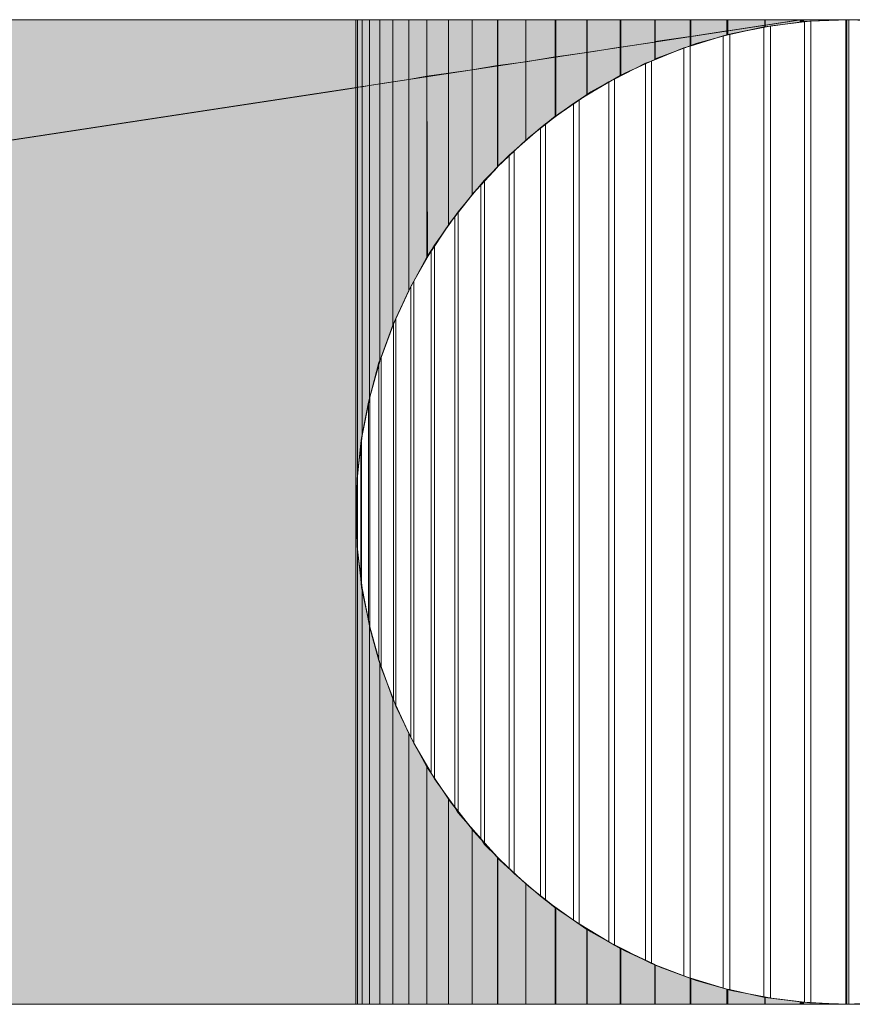
# Model space of a CAD drawing. Units: inches. Extents: x 45 to 568, y 167 to 620.
# Drawn here: x 320 to 324, y 358 to 363 of the extents above; entities that cross this region are included whole.
import ezdxf

# ---------------------------------------------------------------- set-up
doc = ezdxf.new("R2010")
doc.units = ezdxf.units.IN
doc.header["$MEASUREMENT"] = 0
doc.layers.add('Layer 1', color=7, linetype='Continuous')

msp = doc.modelspace()

# ---------------------------------------------------------------- hatches: boundary and pattern name
at = {"layer": 'Layer 1'}
h = msp.add_hatch(color=2, dxfattribs=at)
h.dxf.hatch_style = 2
h.paths.add_polyline_path([(321.4746, 362.8037), (321.4746, 363.1338), (294.4028, 363.1338), (294.4028, 358.6865)])
h = msp.add_hatch(color=2, dxfattribs=at)
h.dxf.hatch_style = 2
h.paths.add_polyline_path([(321.4834, 362.8066), (321.4834, 363.1338), (321.4746, 363.1338), (321.4746, 362.8037)])
h = msp.add_hatch(color=2, dxfattribs=at)
h.dxf.hatch_style = 2
h.paths.add_polyline_path([(321.5059, 362.8086), (321.5059, 363.1338), (321.4834, 363.1338), (321.4834, 362.8066)])
h = msp.add_hatch(color=2, dxfattribs=at)
h.dxf.hatch_style = 2
h.paths.add_polyline_path([(321.541, 362.8145), (321.541, 363.1338), (321.5059, 363.1338), (321.5059, 362.8086)])
h = msp.add_hatch(color=2, dxfattribs=at)
h.dxf.hatch_style = 2
h.paths.add_polyline_path([(321.5908, 362.8223), (321.5908, 363.1338), (321.541, 363.1338), (321.541, 362.8145)])
h = msp.add_hatch(color=2, dxfattribs=at)
h.dxf.hatch_style = 2
h.paths.add_polyline_path([(321.6553, 362.832), (321.6553, 363.1338), (321.5908, 363.1338), (321.5908, 362.8223)])
h = msp.add_hatch(color=2, dxfattribs=at)
h.dxf.hatch_style = 2
h.paths.add_polyline_path([(321.7314, 362.8438), (321.7314, 363.1338), (321.6553, 363.1338), (321.6553, 362.832)])
h = msp.add_hatch(color=2, dxfattribs=at)
h.dxf.hatch_style = 2
h.paths.add_polyline_path([(321.8203, 362.8594), (321.8203, 363.1338), (321.7314, 363.1338), (321.7314, 362.8438)])
h = msp.add_hatch(color=2, dxfattribs=at)
h.dxf.hatch_style = 2
h.paths.add_polyline_path([(321.9248, 362.874), (321.9248, 363.1338), (321.8203, 363.1338), (321.8203, 362.8594)])
h = msp.add_hatch(color=2, dxfattribs=at)
h.dxf.hatch_style = 2
h.paths.add_polyline_path([(322.0391, 362.8906), (322.0391, 363.1338), (321.9248, 363.1338), (321.9248, 362.874)])
h = msp.add_hatch(color=2, dxfattribs=at)
h.dxf.hatch_style = 2
h.paths.add_polyline_path([(322.1631, 362.9111), (322.1631, 363.1338), (322.0391, 363.1338), (322.0391, 362.8906)])
h = msp.add_hatch(color=2, dxfattribs=at)
h.dxf.hatch_style = 2
h.paths.add_polyline_path([(322.2998, 362.9297), (322.2998, 363.1338), (322.165, 363.1338), (322.165, 362.9111)])
h = msp.add_hatch(color=2, dxfattribs=at)
h.dxf.hatch_style = 2
h.paths.add_polyline_path([(322.4424, 362.9531), (322.4424, 363.1338), (322.2998, 363.1338), (322.2998, 362.9297)])
h = msp.add_hatch(color=2, dxfattribs=at)
h.dxf.hatch_style = 2
h.paths.add_polyline_path([(322.5967, 362.9746), (322.5967, 363.1338), (322.4453, 363.1338), (322.4453, 362.9531)])
h = msp.add_hatch(color=2, dxfattribs=at)
h.dxf.hatch_style = 2
h.paths.add_polyline_path([(322.7578, 363.001), (322.7578, 363.1338), (322.5986, 363.1338), (322.5986, 362.9746)])
h = msp.add_hatch(color=2, dxfattribs=at)
h.dxf.hatch_style = 2
h.paths.add_polyline_path([(322.9268, 363.0254), (322.9268, 363.1338), (322.7607, 363.1338), (322.7607, 363.001)])
h = msp.add_hatch(color=2, dxfattribs=at)
h.dxf.hatch_style = 2
h.paths.add_polyline_path([(322.9287, 363.0273), (322.9287, 363.1338), (322.9268, 363.1338), (322.9268, 363.0254)])
h = msp.add_hatch(color=2, dxfattribs=at)
h.dxf.hatch_style = 2
h.paths.add_polyline_path([(323.0977, 363.0518), (323.0977, 363.1338), (322.9287, 363.1338), (322.9287, 363.0273)])
h = msp.add_hatch(color=2, dxfattribs=at)
h.dxf.hatch_style = 2
h.paths.add_polyline_path([(323.2764, 363.0801), (323.2764, 363.1338), (323.1016, 363.1338), (323.1016, 363.0518)])
h = msp.add_hatch(color=2, dxfattribs=at)
h.dxf.hatch_style = 2
h.paths.add_polyline_path([(323.46, 363.1074), (323.46, 363.1338), (323.2812, 363.1338), (323.2812, 363.0801)])
h = msp.add_hatch(color=2, dxfattribs=at)
h.dxf.hatch_style = 2
h.paths.add_polyline_path([(323.4619, 363.1074), (323.6328, 363.1338), (323.4619, 363.1338)])
h = msp.add_hatch(color=2, dxfattribs=at)
h.dxf.hatch_style = 2
h.paths.add_polyline_path([(323.6328, 363.1221), (323.6328, 363.1338), (323.4619, 363.1074), (323.4619, 363.0986)])
h = msp.add_hatch(color=2, dxfattribs=at)
h.dxf.hatch_style = 2
h.paths.add_polyline_path([(323.6426, 363.125), (323.6426, 363.1338), (323.6328, 363.1338), (323.6328, 363.1221)])
h = msp.add_hatch(color=2, dxfattribs=at)
h.dxf.hatch_style = 2
h.paths.add_polyline_path([(323.8291, 363.1338), (323.6484, 363.1338), (323.6484, 363.125)])
h = msp.add_hatch(color=2, dxfattribs=at)
h.dxf.hatch_style = 2
h.paths.add_polyline_path([(323.2764, 363.0596), (323.2764, 363.0801), (323.1016, 363.0518), (323.1016, 363.0068)])
h = msp.add_hatch(color=2, dxfattribs=at)
h.dxf.hatch_style = 2
h.paths.add_polyline_path([(323.2812, 363.0625), (323.2812, 363.0801), (323.2764, 363.0801), (323.2764, 363.0596)])
h = msp.add_hatch(color=2, dxfattribs=at)
h.dxf.hatch_style = 2
h.paths.add_polyline_path([(323.46, 363.0986), (323.46, 363.1074), (323.2812, 363.0801), (323.2812, 363.0625)])
h = msp.add_hatch(color=2, dxfattribs=at)
h.dxf.hatch_style = 2
h.paths.add_polyline_path([(323.0977, 363.0068), (323.0977, 363.0518), (322.9287, 363.0273), (322.9287, 362.9434)])
h = msp.add_hatch(color=2, dxfattribs=at)
h.dxf.hatch_style = 2
h.paths.add_polyline_path([(322.7578, 362.8623), (322.7578, 363.001), (322.5986, 362.9746), (322.5986, 362.7695)])
h = msp.add_hatch(color=2, dxfattribs=at)
h.dxf.hatch_style = 2
h.paths.add_polyline_path([(322.7607, 362.8643), (322.7607, 363.001), (322.7578, 363.001), (322.7578, 362.8623)])
h = msp.add_hatch(color=2, dxfattribs=at)
h.dxf.hatch_style = 2
h.paths.add_polyline_path([(322.9268, 362.9414), (322.9268, 363.0254), (322.7607, 363.001), (322.7607, 362.8643)])
h = msp.add_hatch(color=2, dxfattribs=at)
h.dxf.hatch_style = 2
h.paths.add_polyline_path([(322.9287, 362.9434), (322.9287, 363.0273), (322.9268, 363.0254), (322.9268, 362.9414)])
h = msp.add_hatch(color=2, dxfattribs=at)
h.dxf.hatch_style = 2
h.paths.add_polyline_path([(322.4424, 362.666), (322.4424, 362.9531), (322.2998, 362.9297), (322.2998, 362.5488)])
h = msp.add_hatch(color=2, dxfattribs=at)
h.dxf.hatch_style = 2
h.paths.add_polyline_path([(322.5967, 362.7695), (322.5967, 362.9746), (322.4453, 362.9531), (322.4453, 362.666)])
h = msp.add_hatch(color=2, dxfattribs=at)
h.dxf.hatch_style = 2
h.paths.add_polyline_path([(322.0391, 362.2842), (322.0391, 362.8906), (321.9248, 362.874), (321.9248, 362.1387)])
h = msp.add_hatch(color=2, dxfattribs=at)
h.dxf.hatch_style = 2
h.paths.add_polyline_path([(322.1631, 362.4189), (322.1631, 362.9111), (322.0391, 362.8906), (322.0391, 362.2861)])
h = msp.add_hatch(color=2, dxfattribs=at)
h.dxf.hatch_style = 2
h.paths.add_polyline_path([(322.165, 362.4219), (322.165, 362.9111), (322.1631, 362.9111), (322.1631, 362.4189)])
h = msp.add_hatch(color=2, dxfattribs=at)
h.dxf.hatch_style = 2
h.paths.add_polyline_path([(322.2998, 362.5488), (322.2998, 362.9297), (322.165, 362.9111), (322.165, 362.4219)])
h = msp.add_hatch(color=2, dxfattribs=at)
h.dxf.hatch_style = 2
h.paths.add_polyline_path([(321.7314, 361.8203), (321.7314, 362.8438), (321.6553, 362.832), (321.6553, 361.6514)])
h = msp.add_hatch(color=2, dxfattribs=at)
h.dxf.hatch_style = 2
h.paths.add_polyline_path([(321.8203, 361.9814), (321.8203, 362.8594), (321.7314, 362.8438), (321.7314, 361.8203)])
h = msp.add_hatch(color=2, dxfattribs=at)
h.dxf.hatch_style = 2
h.paths.add_polyline_path([(321.9248, 362.1367), (321.9248, 362.874), (321.8203, 362.8594), (321.8232, 361.9834)])
h = msp.add_hatch(color=2, dxfattribs=at)
h.dxf.hatch_style = 2
h.paths.add_polyline_path([(321.4746, 358.3564), (321.4746, 362.8037), (294.4028, 358.6865), (294.4028, 358.3564)])
h = msp.add_hatch(color=2, dxfattribs=at)
h.dxf.hatch_style = 2
h.paths.add_polyline_path([(321.4834, 360.5596), (321.4834, 362.8066), (321.4746, 362.8037), (321.4746, 360.7461)])
h = msp.add_hatch(color=2, dxfattribs=at)
h.dxf.hatch_style = 2
h.paths.add_polyline_path([(321.5059, 361.1162), (321.5059, 362.8086), (321.4834, 362.8066), (321.4834, 360.9297)])
h = msp.add_hatch(color=2, dxfattribs=at)
h.dxf.hatch_style = 2
h.paths.add_polyline_path([(321.541, 361.2959), (321.541, 362.8145), (321.5059, 362.8086), (321.5059, 361.1162)])
h = msp.add_hatch(color=2, dxfattribs=at)
h.dxf.hatch_style = 2
h.paths.add_polyline_path([(321.5908, 361.4746), (321.5908, 362.8223), (321.541, 362.8145), (321.541, 361.2988)])
h = msp.add_hatch(color=2, dxfattribs=at)
h.dxf.hatch_style = 2
h.paths.add_polyline_path([(321.6553, 361.6514), (321.6553, 362.832), (321.5908, 362.8223), (321.5908, 361.4785)])
h = msp.add_hatch(color=2, dxfattribs=at)
h.dxf.hatch_style = 2
h.paths.add_polyline_path([(321.4834, 358.3564), (321.4834, 360.9297), (321.4746, 360.7461), (321.4746, 358.3564)])
h = msp.add_hatch(color=2, dxfattribs=at)
h.dxf.hatch_style = 2
h.paths.add_polyline_path([(321.5059, 358.3564), (321.5059, 360.375), (321.4834, 360.5596), (321.4834, 358.3564)])
h = msp.add_hatch(color=2, dxfattribs=at)
h.dxf.hatch_style = 2
h.paths.add_polyline_path([(321.541, 358.3564), (321.541, 360.1934), (321.5059, 360.375), (321.5059, 358.3564)])
h = msp.add_hatch(color=2, dxfattribs=at)
h.dxf.hatch_style = 2
h.paths.add_polyline_path([(321.5908, 358.3564), (321.5908, 360.0137), (321.541, 360.1934), (321.541, 358.3564)])
h = msp.add_hatch(color=2, dxfattribs=at)
h.dxf.hatch_style = 2
h.paths.add_polyline_path([(321.6553, 358.3564), (321.6553, 359.8379), (321.5908, 360.0137), (321.5908, 358.3564)])
h = msp.add_hatch(color=2, dxfattribs=at)
h.dxf.hatch_style = 2
h.paths.add_polyline_path([(321.7314, 358.3564), (321.7314, 359.6699), (321.6553, 359.8379), (321.6553, 358.3564)])
h = msp.add_hatch(color=2, dxfattribs=at)
h.dxf.hatch_style = 2
h.paths.add_polyline_path([(321.8203, 358.3564), (321.8203, 359.5088), (321.7314, 359.6699), (321.7314, 358.3564)])
h = msp.add_hatch(color=2, dxfattribs=at)
h.dxf.hatch_style = 2
h.paths.add_polyline_path([(321.9248, 358.3564), (321.9248, 359.3535), (321.8203, 359.5088), (321.8203, 358.3564)])
h = msp.add_hatch(color=2, dxfattribs=at)
h.dxf.hatch_style = 2
h.paths.add_polyline_path([(322.0391, 358.3564), (322.0391, 359.2061), (321.9248, 359.3535), (321.9248, 358.3564)])
h = msp.add_hatch(color=2, dxfattribs=at)
h.dxf.hatch_style = 2
h.paths.add_polyline_path([(322.1631, 358.3564), (322.1631, 359.0703), (322.0391, 359.2061), (322.0391, 358.3564)])
h = msp.add_hatch(color=2, dxfattribs=at)
h.dxf.hatch_style = 2
h.paths.add_polyline_path([(322.165, 358.3564), (322.165, 359.0674), (322.1631, 359.0703), (322.1631, 358.3564)])
h = msp.add_hatch(color=2, dxfattribs=at)
h.dxf.hatch_style = 2
h.paths.add_polyline_path([(322.2998, 358.3564), (322.2998, 358.9414), (322.165, 359.0674), (322.165, 358.3564)])
h = msp.add_hatch(color=2, dxfattribs=at)
h.dxf.hatch_style = 2
h.paths.add_polyline_path([(322.4424, 358.3564), (322.4424, 358.8252), (322.2998, 358.9414), (322.2998, 358.3564)])
h = msp.add_hatch(color=2, dxfattribs=at)
h.dxf.hatch_style = 2
h.paths.add_polyline_path([(322.5967, 358.3564), (322.5967, 358.7197), (322.4453, 358.8252), (322.4453, 358.3564)])
h = msp.add_hatch(color=2, dxfattribs=at)
h.dxf.hatch_style = 2
h.paths.add_polyline_path([(322.7578, 358.3564), (322.7578, 358.6279), (322.5986, 358.7197), (322.5986, 358.3564)])
h = msp.add_hatch(color=2, dxfattribs=at)
h.dxf.hatch_style = 2
h.paths.add_polyline_path([(322.7607, 358.3564), (322.7607, 358.627), (322.7578, 358.6279), (322.7578, 358.3564)])
h = msp.add_hatch(color=2, dxfattribs=at)
h.dxf.hatch_style = 2
h.paths.add_polyline_path([(322.9268, 358.3564), (322.9268, 358.5488), (322.7607, 358.627), (322.7607, 358.3564)])
h = msp.add_hatch(color=2, dxfattribs=at)
h.dxf.hatch_style = 2
h.paths.add_polyline_path([(322.9287, 358.3564), (322.9287, 358.5469), (322.9268, 358.5488), (322.9268, 358.3564)])
h = msp.add_hatch(color=2, dxfattribs=at)
h.dxf.hatch_style = 2
h.paths.add_polyline_path([(323.0977, 358.3564), (323.0977, 358.4834), (322.9287, 358.5469), (322.9287, 358.3564)])
h = msp.add_hatch(color=2, dxfattribs=at)
h.dxf.hatch_style = 2
h.paths.add_polyline_path([(323.2764, 358.3564), (323.2764, 358.4297), (323.1016, 358.4834), (323.1016, 358.3564)])
h = msp.add_hatch(color=2, dxfattribs=at)
h.dxf.hatch_style = 2
h.paths.add_polyline_path([(323.46, 358.3564), (323.46, 358.3896), (323.2812, 358.4297), (323.2812, 358.3564)])
h = msp.add_hatch(color=2, dxfattribs=at)
h.dxf.hatch_style = 2
h.paths.add_polyline_path([(323.6328, 358.3564), (323.6328, 358.3691), (323.4619, 358.3896), (323.4619, 358.3564)])
h = msp.add_hatch(color=2, dxfattribs=at)
h.dxf.hatch_style = 2
h.paths.add_polyline_path([(323.6426, 358.3564), (323.6426, 358.3662), (323.6328, 358.3691), (323.6328, 358.3564)])
h = msp.add_hatch(color=2, dxfattribs=at)
h.dxf.hatch_style = 2
h.paths.add_polyline_path([(323.6484, 358.3564), (323.8291, 358.3564), (323.6484, 358.3662)])

# ---------------------------------------------------------------- linework, layer by layer
at = {"layer": 'Layer 1', "lineweight": 0}
for points in [[(379.04, 363.1338), (273.3892, 363.1338)], [(292.2358, 358.3564), (323.6357, 363.1338)], [(321.4746, 362.8037), (321.4746, 363.1338), (294.4028, 363.1338), (294.4028, 358.6865), (321.4746, 362.8037)], [(321.4834, 362.8066), (321.4834, 363.1338), (321.4746, 363.1338), (321.4746, 362.8037), (321.4834, 362.8066)], [(324.0518, 363.127), (323.8643, 363.1338), (323.6787, 363.127), (323.4922, 363.1045), (323.3057, 363.0674), (323.1279, 363.0176), (322.9521, 362.9512), (322.7803, 362.874), (322.6162, 362.7832), (322.46, 362.6768), (322.3145, 362.5615), (322.1748, 362.4346), (322.0479, 362.2949), (321.9326, 362.1504), (321.8271, 361.9941), (321.7363, 361.8301), (321.6572, 361.6592), (321.5928, 361.4834), (321.543, 361.3018), (321.5059, 361.1182), (321.4834, 360.9316), (321.4746, 360.7441), (321.4834, 360.5576), (321.5059, 360.3721), (321.543, 360.1885), (321.5928, 360.0068), (321.6572, 359.832), (321.7363, 359.6602), (321.8271, 359.4971), (321.9326, 359.3398), (322.0479, 359.1943), (322.1748, 359.0547), (322.3145, 358.9277), (322.46, 358.8125), (322.6162, 358.708), (322.7803, 358.6162), (322.9521, 358.5371), (323.1279, 358.4717), (323.3057, 358.4219), (323.4922, 358.3857), (323.6787, 358.3643), (323.8643, 358.3564), (324.0518, 358.3643)], [(321.5059, 362.8086), (321.5059, 363.1338), (321.4834, 363.1338), (321.4834, 362.8066), (321.5059, 362.8086)], [(321.541, 362.8145), (321.541, 363.1338), (321.5059, 363.1338), (321.5059, 362.8086), (321.541, 362.8145)], [(321.5908, 362.8223), (321.5908, 363.1338), (321.541, 363.1338), (321.541, 362.8145), (321.5908, 362.8223)], [(321.6553, 362.832), (321.6553, 363.1338), (321.5908, 363.1338), (321.5908, 362.8223), (321.6553, 362.832)], [(321.7314, 362.8438), (321.7314, 363.1338), (321.6553, 363.1338), (321.6553, 362.832), (321.7314, 362.8438)], [(321.8203, 362.8594), (321.8203, 363.1338), (321.7314, 363.1338), (321.7314, 362.8438), (321.8203, 362.8594)], [(321.9248, 362.874), (321.9248, 363.1338), (321.8203, 363.1338), (321.8203, 362.8594), (321.9248, 362.874)], [(322.0391, 362.8906), (322.0391, 363.1338), (321.9248, 363.1338), (321.9248, 362.874), (322.0391, 362.8906)], [(322.1631, 362.9111), (322.1631, 363.1338), (322.0391, 363.1338), (322.0391, 362.8906), (322.1631, 362.9111)], [(322.1641, 362.9111), (322.1641, 363.1338)], [(322.2998, 362.9297), (322.2998, 363.1338), (322.165, 363.1338), (322.165, 362.9111), (322.2998, 362.9297)], [(322.4424, 362.9531), (322.4424, 363.1338), (322.2998, 363.1338), (322.2998, 362.9297), (322.4424, 362.9531)], [(322.4443, 362.9531), (322.4443, 363.1338)], [(322.5967, 362.9746), (322.5967, 363.1338), (322.4453, 363.1338), (322.4453, 362.9531), (322.5967, 362.9746)], [(322.5977, 362.9746), (322.5977, 363.1338)], [(322.7578, 363.001), (322.7578, 363.1338), (322.5986, 363.1338), (322.5986, 362.9746), (322.7578, 363.001)], [(322.7588, 363.001), (322.7588, 363.1338)], [(322.9268, 363.0254), (322.9268, 363.1338), (322.7607, 363.1338), (322.7607, 363.001), (322.9268, 363.0254)], [(322.9287, 363.0273), (322.9287, 363.1338), (322.9268, 363.1338), (322.9268, 363.0254), (322.9287, 363.0273)], [(323.0977, 363.0518), (323.0977, 363.1338), (322.9287, 363.1338), (322.9287, 363.0273), (323.0977, 363.0518)], [(323.0996, 363.0518), (323.0996, 363.1338)], [(323.2764, 363.0801), (323.2764, 363.1338), (323.1016, 363.1338), (323.1016, 363.0518), (323.2764, 363.0801)], [(323.2783, 363.0801), (323.2783, 363.1338)], [(323.46, 363.1074), (323.46, 363.1338), (323.2812, 363.1338), (323.2812, 363.0801), (323.46, 363.1074)], [(323.4609, 363.1074), (323.4609, 363.1338)], [(323.4619, 363.1074), (323.6328, 363.1338), (323.4619, 363.1338), (323.4619, 363.1074)], [(323.6328, 363.1221), (323.6328, 363.1338), (323.4619, 363.1074), (323.4619, 363.0986), (323.6328, 363.1221)], [(323.6426, 363.125), (323.6426, 363.1338), (323.6328, 363.1338), (323.6328, 363.1221), (323.6426, 363.125)], [(323.6445, 363.125), (323.6445, 363.1338)], [(323.8291, 363.1338), (323.8291, 363.1338), (323.6484, 363.1338), (323.6484, 363.125), (323.8291, 363.1338)], [(323.6836, 358.3643), (323.6836, 363.127), (323.6533, 363.125), (323.6533, 358.3662), (323.6836, 358.3643)], [(323.6836, 358.3643), (323.6836, 363.127), (323.6533, 363.125), (323.6533, 358.3662), (323.6836, 358.3643)], [(323.8545, 358.3564), (323.8545, 363.1338), (323.6836, 363.127), (323.6836, 358.3643), (323.8545, 358.3564)], [(323.8545, 358.3564), (323.8545, 363.1338), (323.6836, 363.127), (323.6836, 358.3643), (323.8545, 358.3564)], [(323.8584, 358.3564), (323.8584, 363.1338), (323.8545, 363.1338), (323.8545, 358.3564), (323.8584, 358.3564)], [(323.8584, 358.3564), (323.8584, 363.1338), (323.8545, 363.1338), (323.8545, 358.3564), (323.8584, 358.3564)], [(323.8691, 358.3564), (323.8691, 363.1338), (323.8584, 363.1338), (323.8584, 358.3564), (323.8691, 358.3564)], [(323.8691, 358.3564), (323.8691, 363.1338), (323.8584, 363.1338), (323.8584, 358.3564), (323.8691, 358.3564)], [(323.9531, 358.3613), (323.9531, 363.1309), (323.8691, 363.1338), (323.8691, 358.3564), (323.9531, 358.3613)], [(323.9531, 358.3613), (323.9531, 363.1309), (323.8691, 363.1338), (323.8691, 358.3564), (323.9531, 358.3613)], [(323.2764, 363.0596), (323.2764, 363.0801), (323.1016, 363.0518), (323.1016, 363.0068), (323.2764, 363.0596)], [(323.2812, 363.0625), (323.2812, 363.0801), (323.2764, 363.0801), (323.2764, 363.0596), (323.2812, 363.0625)], [(323.46, 363.0986), (323.46, 363.1074), (323.2812, 363.0801), (323.2812, 363.0625), (323.46, 363.0986)], [(323.4551, 358.3926), (323.4551, 363.0986), (323.291, 363.0625), (323.291, 358.4248), (323.4551, 358.3926)], [(323.4551, 358.3926), (323.4551, 363.0986), (323.291, 363.0625), (323.291, 358.4248), (323.4551, 358.3926)], [(323.4873, 358.3857), (323.4873, 363.1025), (323.4551, 363.0986), (323.4551, 358.3926), (323.4873, 358.3857)], [(323.4873, 358.3857), (323.4873, 363.1025), (323.4551, 363.0986), (323.4551, 358.3926), (323.4873, 358.3857)], [(323.4609, 363.0986), (323.4609, 363.1074)], [(323.6533, 358.3662), (323.6533, 363.125), (323.4873, 363.1025), (323.4873, 358.3857), (323.6533, 358.3662)], [(323.6533, 358.3662), (323.6533, 363.125), (323.4873, 363.1025), (323.4873, 358.3857), (323.6533, 358.3662)], [(323.0977, 363.0068), (323.0977, 363.0518), (322.9287, 363.0273), (322.9287, 362.9434), (323.0977, 363.0068)], [(323.2588, 358.4346), (323.2588, 363.0547), (323.0977, 363.0049), (323.0977, 358.4834), (323.2588, 358.4346)], [(323.2588, 358.4346), (323.2588, 363.0547), (323.0977, 363.0049), (323.0977, 358.4834), (323.2588, 358.4346)], [(323.0996, 363.0068), (323.0996, 363.0518)], [(323.291, 358.4248), (323.291, 363.0625), (323.2588, 363.0547), (323.2588, 358.4346), (323.291, 358.4248)], [(323.291, 358.4248), (323.291, 363.0625), (323.2588, 363.0547), (323.2588, 358.4346), (323.291, 358.4248)], [(322.7578, 362.8623), (322.7578, 363.001), (322.5986, 362.9746), (322.5986, 362.7695), (322.7578, 362.8623)], [(322.7607, 362.8643), (322.7607, 363.001), (322.7578, 363.001), (322.7578, 362.8623), (322.7607, 362.8643)], [(322.9268, 362.9414), (322.9268, 363.0254), (322.7607, 363.001), (322.7607, 362.8643), (322.9268, 362.9414)], [(323.0674, 358.4951), (323.0674, 362.998), (322.9111, 362.9326), (322.9111, 358.5537), (323.0674, 358.4951)], [(323.0674, 358.4951), (323.0674, 362.998), (322.9111, 362.9326), (322.9111, 358.5537), (323.0674, 358.4951)], [(322.9287, 362.9434), (322.9287, 363.0273), (322.9268, 363.0254), (322.9268, 362.9414), (322.9287, 362.9434)], [(323.0977, 358.4834), (323.0977, 363.0049), (323.0674, 362.998), (323.0674, 358.4951), (323.0977, 358.4834)], [(323.0977, 358.4834), (323.0977, 363.0049), (323.0674, 362.998), (323.0674, 358.4951), (323.0977, 358.4834)], [(322.4424, 362.666), (322.4424, 362.9531), (322.2998, 362.9297), (322.2998, 362.5488), (322.4424, 362.666)], [(322.4443, 362.666), (322.4443, 362.9531)], [(322.5967, 362.7695), (322.5967, 362.9746), (322.4453, 362.9531), (322.4453, 362.666), (322.5967, 362.7695)], [(322.5977, 362.7695), (322.5977, 362.9746)], [(322.0391, 362.2842), (322.0391, 362.8906), (321.9248, 362.874), (321.9248, 362.1387), (322.0391, 362.2842)], [(322.1631, 362.4189), (322.1631, 362.9111), (322.0391, 362.8906), (322.0391, 362.2861), (322.1631, 362.4189)], [(322.165, 362.4219), (322.165, 362.9111), (322.1631, 362.9111), (322.1631, 362.4189), (322.165, 362.4219)], [(322.2998, 362.5488), (322.2998, 362.9297), (322.165, 362.9111), (322.165, 362.4219), (322.2998, 362.5488)], [(322.8818, 358.5693), (322.8818, 362.9229), (322.7305, 362.8457), (322.7305, 358.6436), (322.8818, 358.5693)], [(322.8818, 358.5693), (322.8818, 362.9229), (322.7305, 362.8457), (322.7305, 358.6445), (322.8818, 358.5693)], [(322.9111, 358.5537), (322.9111, 362.9326), (322.8818, 362.9229), (322.8818, 358.5693), (322.9111, 358.5537)], [(322.9111, 358.5537), (322.9111, 362.9326), (322.8818, 362.9229), (322.8818, 358.5693), (322.9111, 358.5537)], [(321.7314, 361.8203), (321.7314, 362.8438), (321.6553, 362.832), (321.6553, 361.6514), (321.7314, 361.8203)], [(321.8203, 361.9814), (321.8203, 362.8594), (321.7314, 362.8438), (321.7314, 361.8203), (321.8203, 361.9814)], [(321.9248, 362.1367), (321.9248, 362.874), (321.8203, 362.8594), (321.8232, 361.9834), (321.9248, 362.1367)], [(322.7305, 358.6436), (322.7305, 362.8457), (322.7031, 362.832), (322.7031, 358.6592), (322.7305, 358.6436)], [(322.7305, 358.6445), (322.7305, 362.8457), (322.7031, 362.832), (322.7031, 358.6592), (322.7305, 358.6445)], [(321.4746, 358.3564), (321.4746, 362.8037), (294.4028, 358.6865), (294.4028, 358.3564), (321.4746, 358.3564)], [(321.4834, 360.5596), (321.4834, 362.8066), (321.4746, 362.8037), (321.4746, 360.7461), (321.4834, 360.5596)], [(321.5059, 361.1162), (321.5059, 362.8086), (321.4834, 362.8066), (321.4834, 360.9297), (321.5059, 361.1162)], [(321.541, 361.2959), (321.541, 362.8145), (321.5059, 362.8086), (321.5059, 361.1162), (321.541, 361.2959)], [(321.5908, 361.4746), (321.5908, 362.8223), (321.541, 362.8145), (321.541, 361.2988), (321.5908, 361.4746)], [(321.6553, 361.6514), (321.6553, 362.832), (321.5908, 362.8223), (321.5908, 361.4785), (321.6553, 361.6514)], [(322.7031, 358.6592), (322.7031, 362.832), (322.5586, 362.7451), (322.5586, 358.7461), (322.7031, 358.6592)], [(322.7031, 358.6592), (322.7031, 362.832), (322.5586, 362.7451), (322.5586, 358.7461), (322.7031, 358.6592)], [(322.5586, 358.7461), (322.5586, 362.7451), (322.5322, 362.7275), (322.5322, 358.7646), (322.5586, 358.7461)], [(322.5586, 358.7461), (322.5586, 362.7451), (322.5322, 362.7275), (322.5322, 358.7646), (322.5586, 358.7461)], [(322.5322, 358.7646), (322.5322, 362.7275), (322.3955, 362.6279), (322.3955, 358.8623), (322.5322, 358.7646)], [(322.5322, 358.7646), (322.5322, 362.7275), (322.3955, 362.6279), (322.3955, 358.8623), (322.5322, 358.7646)], [(322.3711, 358.8809), (322.3711, 362.6094), (322.2432, 362.4971), (322.2432, 358.9912), (322.3711, 358.8809)], [(322.3711, 358.8809), (322.3711, 362.6094), (322.2432, 362.4971), (322.2432, 358.9912), (322.3711, 358.8809)], [(322.3955, 358.8623), (322.3955, 362.6279), (322.3711, 362.6094), (322.3711, 358.8809), (322.3955, 358.8623)], [(322.3955, 358.8623), (322.3955, 362.6279), (322.3711, 362.6094), (322.3711, 358.8809), (322.3955, 358.8623)], [(322.2197, 359.0156), (322.2197, 362.4766), (322.0996, 362.3555), (322.0996, 359.1318), (322.2197, 359.0156)], [(322.2197, 359.0156), (322.2197, 362.4766), (322.0996, 362.3555), (322.0996, 359.1318), (322.2197, 359.0156)], [(322.2432, 358.9912), (322.2432, 362.4971), (322.2197, 362.4766), (322.2197, 359.0156), (322.2432, 358.9912)], [(322.2432, 358.9912), (322.2432, 362.4971), (322.2197, 362.4766), (322.2197, 359.0156), (322.2432, 358.9912)], [(322.0811, 359.1602), (322.0811, 362.334), (321.9717, 362.2021), (321.9717, 359.2861), (322.0811, 359.1602)], [(322.0811, 359.1602), (322.0811, 362.334), (321.9717, 362.2021), (321.9717, 359.2861), (322.0811, 359.1602)], [(322.0996, 359.1318), (322.0996, 362.3555), (322.0811, 362.334), (322.0811, 359.1602), (322.0996, 359.1318)], [(322.0996, 359.1318), (322.0996, 362.3555), (322.0811, 362.334), (322.0811, 359.1602), (322.0996, 359.1318)], [(321.9551, 359.3135), (321.9551, 362.1787), (321.8574, 362.0391), (321.8574, 359.4502), (321.9551, 359.3135)], [(321.9551, 359.3135), (321.9551, 362.1787), (321.8574, 362.0391), (321.8574, 359.4502), (321.9551, 359.3135)], [(321.9717, 359.2861), (321.9717, 362.2021), (321.9551, 362.1787), (321.9551, 359.3135), (321.9717, 359.2861)], [(321.9717, 359.2861), (321.9717, 362.2021), (321.9551, 362.1787), (321.9551, 359.3135), (321.9717, 359.2861)], [(321.8574, 359.4502), (321.8574, 362.0391), (321.8408, 362.0127), (321.8408, 359.4795), (321.8574, 359.4502)], [(321.8574, 359.4502), (321.8574, 362.0391), (321.8408, 362.0127), (321.8408, 359.4795), (321.8574, 359.4502)], [(321.8408, 359.4795), (321.8408, 362.0127), (321.7568, 361.8652), (321.7568, 359.623), (321.8408, 359.4795)], [(321.8408, 359.4795), (321.8408, 362.0127), (321.7568, 361.8652), (321.7568, 359.623), (321.8408, 359.4795)], [(321.7412, 359.6533), (321.7412, 361.8389), (321.6689, 361.6826), (321.6689, 359.8037), (321.7412, 359.6533)], [(321.7412, 359.6533), (321.7412, 361.8389), (321.6689, 361.6826), (321.6689, 359.8037), (321.7412, 359.6533)], [(321.7568, 359.623), (321.7568, 361.8652), (321.7412, 361.8389), (321.7412, 359.6533), (321.7568, 359.623)], [(321.7568, 359.623), (321.7568, 361.8652), (321.7412, 361.8389), (321.7412, 359.6533), (321.7568, 359.623)], [(321.6572, 359.8359), (321.6572, 361.6572), (321.5977, 361.4951), (321.5977, 359.9902), (321.6572, 359.8359)], [(321.6572, 359.8359), (321.6572, 361.6572), (321.5977, 361.4951), (321.5977, 359.9902), (321.6572, 359.8359)], [(321.6689, 359.8037), (321.6689, 361.6826), (321.6572, 361.6572), (321.6572, 359.8359), (321.6689, 359.8037)], [(321.6689, 359.8037), (321.6689, 361.6826), (321.6572, 361.6572), (321.6572, 359.8359), (321.6689, 359.8037)], [(321.5869, 360.0254), (321.5869, 361.4697), (321.543, 361.3018), (321.543, 360.1826), (321.5869, 360.0254)], [(321.5869, 360.0254), (321.5869, 361.4697), (321.543, 361.3018), (321.543, 360.1826), (321.5869, 360.0254)], [(321.5977, 359.9902), (321.5977, 361.4951), (321.5869, 361.4697), (321.5869, 360.0254), (321.5977, 359.9902)], [(321.5977, 359.9902), (321.5977, 361.4951), (321.5869, 361.4697), (321.5869, 360.0254), (321.5977, 359.9902)], [(321.5361, 360.2207), (321.5361, 361.2773), (321.5029, 361.1035), (321.5029, 360.3789), (321.5361, 360.2207)], [(321.5361, 360.2207), (321.5361, 361.2773), (321.5029, 361.1035), (321.5029, 360.3789), (321.5361, 360.2207)], [(321.543, 360.1826), (321.543, 361.3018), (321.5361, 361.2773), (321.5361, 360.2207), (321.543, 360.1826)], [(321.543, 360.1826), (321.543, 361.3018), (321.5361, 361.2773), (321.5361, 360.2207), (321.543, 360.1826)], [(321.499, 360.4209), (321.499, 361.0791), (321.4814, 360.9004), (321.4814, 360.5801), (321.499, 360.4209)], [(321.499, 360.4209), (321.499, 361.0791), (321.4814, 360.9004), (321.4814, 360.5801), (321.499, 360.4209)], [(321.5029, 360.3789), (321.5029, 361.1035), (321.499, 361.0791), (321.499, 360.4209), (321.5029, 360.3789)], [(321.5029, 360.3789), (321.5029, 361.1035), (321.499, 361.0791), (321.499, 360.4209), (321.5029, 360.3789)], [(321.4834, 358.3564), (321.4834, 360.9297), (321.4746, 360.7461), (321.4746, 358.3564), (321.4834, 358.3564)], [(321.4814, 360.8789), (321.4746, 360.7793), (321.4814, 360.6523), (321.4814, 360.8789)], [(321.4814, 360.8789), (321.4746, 360.7793), (321.4814, 360.6523), (321.4814, 360.8789)], [(321.5059, 358.3564), (321.5059, 360.375), (321.4834, 360.5596), (321.4834, 358.3564), (321.5059, 358.3564)], [(321.541, 358.3564), (321.541, 360.1934), (321.5059, 360.375), (321.5059, 358.3564), (321.541, 358.3564)], [(321.5908, 358.3564), (321.5908, 360.0137), (321.541, 360.1934), (321.541, 358.3564), (321.5908, 358.3564)], [(321.6553, 358.3564), (321.6553, 359.8379), (321.5908, 360.0137), (321.5908, 358.3564), (321.6553, 358.3564)], [(321.7314, 358.3564), (321.7314, 359.6699), (321.6553, 359.8379), (321.6553, 358.3564), (321.7314, 358.3564)], [(321.8203, 358.3564), (321.8203, 359.5088), (321.7314, 359.6699), (321.7314, 358.3564), (321.8203, 358.3564)], [(321.9248, 358.3564), (321.9248, 359.3535), (321.8203, 359.5088), (321.8203, 358.3564), (321.9248, 358.3564)], [(322.0391, 358.3564), (322.0391, 359.2061), (321.9248, 359.3535), (321.9248, 358.3564), (322.0391, 358.3564)], [(322.1631, 358.3564), (322.1631, 359.0703), (322.0391, 359.2061), (322.0391, 358.3564), (322.1631, 358.3564)], [(322.165, 358.3564), (322.165, 359.0674), (322.1631, 359.0703), (322.1631, 358.3564), (322.165, 358.3564)], [(322.2998, 358.3564), (322.2998, 358.9414), (322.165, 359.0674), (322.165, 358.3564), (322.2998, 358.3564)], [(322.4424, 358.3564), (322.4424, 358.8252), (322.2998, 358.9414), (322.2998, 358.3564), (322.4424, 358.3564)], [(322.4443, 358.3564), (322.4443, 358.8252)], [(322.5967, 358.3564), (322.5967, 358.7197), (322.4453, 358.8252), (322.4453, 358.3564), (322.5967, 358.3564)], [(322.5977, 358.3564), (322.5977, 358.7197)], [(322.7578, 358.3564), (322.7578, 358.6279), (322.5986, 358.7197), (322.5986, 358.3564), (322.7578, 358.3564)], [(322.7607, 358.3564), (322.7607, 358.627), (322.7578, 358.6279), (322.7578, 358.3564), (322.7607, 358.3564)], [(322.9268, 358.3564), (322.9268, 358.5488), (322.7607, 358.627), (322.7607, 358.3564), (322.9268, 358.3564)], [(322.9287, 358.3564), (322.9287, 358.5469), (322.9268, 358.5488), (322.9268, 358.3564), (322.9287, 358.3564)], [(323.0977, 358.3564), (323.0977, 358.4834), (322.9287, 358.5469), (322.9287, 358.3564), (323.0977, 358.3564)], [(323.0996, 358.3564), (323.0996, 358.4834)], [(323.2764, 358.3564), (323.2764, 358.4297), (323.1016, 358.4834), (323.1016, 358.3564), (323.2764, 358.3564)], [(323.2783, 358.3564), (323.2783, 358.4297)], [(323.46, 358.3564), (323.46, 358.3896), (323.2812, 358.4297), (323.2812, 358.3564), (323.46, 358.3564)], [(274.5713, 358.3564), (379.04, 358.3564)], [(323.4609, 358.3564), (323.4609, 358.3896)], [(323.6328, 358.3564), (323.6328, 358.3691), (323.4619, 358.3896), (323.4619, 358.3564), (323.6328, 358.3564)], [(323.6426, 358.3564), (323.6426, 358.3662), (323.6328, 358.3691), (323.6328, 358.3564), (323.6426, 358.3564)], [(323.6445, 358.3564), (323.6445, 358.3662)], [(323.6484, 358.3564), (323.8291, 358.3564), (323.6484, 358.3662), (323.6484, 358.3564)]]:
    msp.add_lwpolyline(points, dxfattribs=at)

doc.saveas('drawing.dxf')
